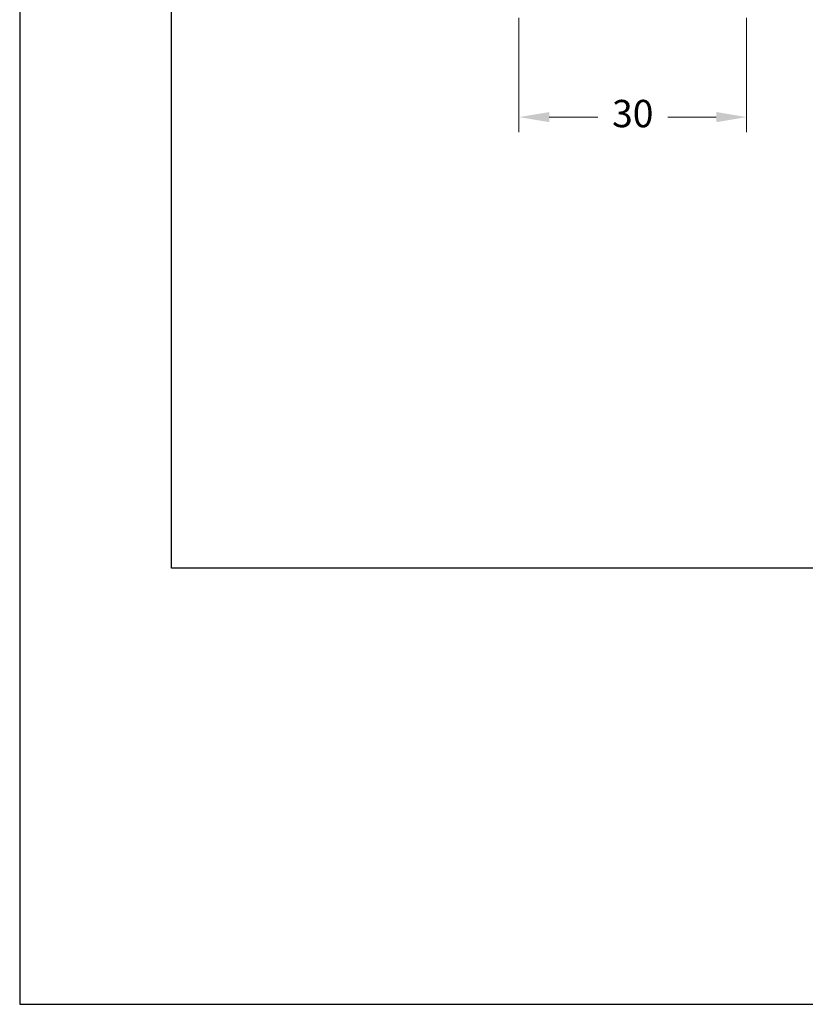
# Model space of a CAD drawing. Units: millimetres. Extents: x 3235 to 9300, y 6790 to 9026.
# Drawn here: x 4640 to 4692, y 7026 to 7091 of the extents above; entities that cross this region are included whole.
import ezdxf

# ---------------------------------------------------------------- set-up
doc = ezdxf.new("R2010")
doc.units = ezdxf.units.MM
doc.header["$PDMODE"] = 98
doc.layers.add('Layout', color=9, linetype='Continuous')
doc.layers.add('Layout 2 - Gride', color=253, linetype='Continuous', plot=False)
doc.styles.add('Perfil-01', font='TitilliumWeb-Light.ttf', dxfattribs={"height": 1.8})
doc.dimstyles.new('New_Cota-Perfil 1-2', dxfattribs={"dimtxt": 1.8, "dimasz": 2, "dimexe": 1, "dimexo": 1, "dimgap": 1, "dimtad": 0, "dimtih": 1, "dimtoh": 1, "dimdec": 1, "dimlfac": 2, "dimzin": 11, "dimdsep": 46, "dimtxsty": 'Perfil-01', "dimcen": 0.09, "dimadec": 1, "dimazin": 3, "dimtfac": 1, "dimtdec": 1, "dimtofl": 0, "dimtmove": 0, "dimatfit": 1, "dimfxl": 1, "dimfrac": 2, "dimtzin": 11, "dimlwd": 0, "dimlwe": 0, "dimarcsym": 0})

# ---------------------------------------------------------------- blocks, each defined once
blk = doc.blocks.new('*D186')
at = {"color": 0, "lineweight": 0}
for p, q in [((4672.686, 7091.087), (4672.686, 7083.558)), ((4687.686, 7091.087), (4687.686, 7083.558)), ((4674.686, 7084.558), (4677.877, 7084.558)), ((4685.686, 7084.558), (4682.495, 7084.558))]:
    blk.add_line(p, q, dxfattribs=at)
at = {"color": 0}
for points in [[(4674.686, 7084.891), (4674.686, 7084.225), (4672.686, 7084.558)], [(4685.686, 7084.225), (4685.686, 7084.891), (4687.686, 7084.558)]]:
    blk.add_solid(points, dxfattribs=at)
at = {"layer": 'DEFPOINTS', "color": 0}
for p in [(4672.686, 7092.087), (4687.686, 7092.087), (4687.686, 7084.558)]:
    blk.add_point(p, dxfattribs=at)
at = {"color": 0, "insert": (4680.186, 7084.558), "char_height": 1.8, "attachment_point": 5, "style": 'Perfil-01'}
blk.add_mtext('30', dxfattribs=at)

msp = doc.modelspace()

# ---------------------------------------------------------------- linework, layer by layer
at = {"layer": 'Layout', "flags": 128}
msp.add_lwpolyline([(4639.787, 7026.113), (4849.787, 7026.113), (4849.787, 7323.113), (4639.787, 7323.113), (4639.787, 7026.113)], dxfattribs=at)
at = {"layer": 'Layout 2 - Gride'}
msp.add_lwpolyline([(4649.787, 7286.372), (4839.787, 7286.372), (4839.787, 7054.855), (4649.787, 7054.855)], close=True, dxfattribs=at)

# ---------------------------------------------------------------- dimensions: what is measured, and where the dimension line sits
dim = msp.add_linear_dim(base=(4687.686, 7084.558), p1=(4672.686, 7092.087), p2=(4687.686, 7092.087), dimstyle='New_Cota-Perfil 1-2')
dim.commit()
dim.dimension.update_dxf_attribs({"geometry": '*D186', "text_midpoint": (4680.186, 7084.558)})

doc.saveas('drawing.dxf')
